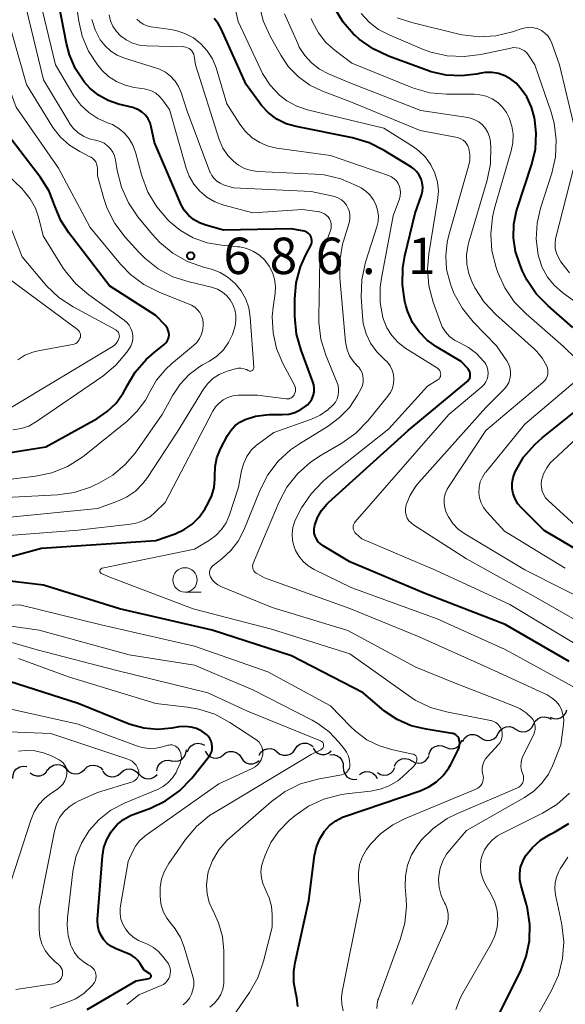
# Model space of a CAD drawing. Units: metres. Extents: x -64000 to -62000, y 21000 to 22500.
# Drawn here: x -63453 to -63397, y 21690 to 21792 of the extents above; entities that cross this region are included whole.
import ezdxf

# ---------------------------------------------------------------- set-up
doc = ezdxf.new("R2010")
doc.units = ezdxf.units.M
for name, color, linetype, lineweight in [('510200_細流', 7, 'Continuous', 30), ('633100_広葉樹林', 7, 'Continuous', 13), ('710100_等高線(計曲線)', 7, 'Continuous', 40), ('710200_等高線(主曲線)', 7, 'Continuous', 13), ('731200_図化機測定による標高点', 7, 'Continuous', 40)]:
    doc.layers.add(name, color=color, linetype=linetype, lineweight=lineweight)
doc.styles.add('Style-WORKING', font='MS Gothic.ttf')

msp = doc.modelspace()

# ---------------------------------------------------------------- linework, layer by layer
at = {"layer": '510200_細流', "linetype": 'Continuous', "lineweight": 30, "flags": 128}
for points in [[(-63398.37, 21719.87), (-63398.04, 21719.72), (-63397.67, 21719.69), (-63397.32, 21719.78), (-63397.01, 21719.98), (-63396.78, 21720.27), (-63396.65, 21720.61)], [(-63400.09, 21719.12), (-63399.93, 21719.45), (-63399.66, 21719.7), (-63399.33, 21719.86), (-63398.97, 21719.9), (-63398.61, 21719.83), (-63398.29, 21719.64)], [(-63403.72, 21718.17), (-63403.53, 21718.49), (-63403.25, 21718.73), (-63402.91, 21718.86), (-63402.54, 21718.88), (-63402.19, 21718.78), (-63401.89, 21718.58)], [(-63401.89, 21718.6), (-63401.58, 21718.41), (-63401.22, 21718.34), (-63400.86, 21718.38), (-63400.52, 21718.54), (-63400.26, 21718.79), (-63400.09, 21719.12)], [(-63409.16, 21716.78), (-63408.82, 21716.63), (-63408.45, 21716.61), (-63408.1, 21716.7), (-63407.79, 21716.91), (-63407.57, 21717.2), (-63407.45, 21717.54)], [(-63407.38, 21717.37), (-63407.2, 21717.69), (-63406.92, 21717.93), (-63406.57, 21718.06), (-63406.21, 21718.08), (-63405.86, 21717.98), (-63405.55, 21717.77)], [(-63405.55, 21717.77), (-63405.25, 21717.57), (-63404.9, 21717.47), (-63404.53, 21717.49), (-63404.19, 21717.62), (-63403.91, 21717.86), (-63403.72, 21718.17)], [(-63437.34, 21715.38), (-63436.98, 21715.32), (-63436.62, 21715.37), (-63436.29, 21715.54), (-63436.04, 21715.81), (-63435.88, 21716.14), (-63435.84, 21716.5)], [(-63435.72, 21716.3), (-63435.58, 21716.64), (-63435.34, 21716.92), (-63435.02, 21717.11), (-63434.66, 21717.18), (-63434.3, 21717.13), (-63433.97, 21716.97)], [(-63433.89, 21716.36), (-63433.7, 21716.04), (-63433.43, 21715.81), (-63433.08, 21715.67), (-63432.72, 21715.65), (-63432.36, 21715.75), (-63432.06, 21715.96)], [(-63432.05, 21715.99), (-63431.76, 21716.22), (-63431.42, 21716.33), (-63431.05, 21716.34), (-63430.7, 21716.22), (-63430.41, 21716), (-63430.2, 21715.7)], [(-63428.35, 21715.94), (-63428.16, 21716.25), (-63427.87, 21716.48), (-63427.53, 21716.61), (-63427.16, 21716.63), (-63426.81, 21716.52), (-63426.51, 21716.31)], [(-63426.51, 21716.28), (-63426.22, 21716.06), (-63425.88, 21715.93), (-63425.51, 21715.93), (-63425.16, 21716.04), (-63424.86, 21716.26), (-63424.65, 21716.56)], [(-63424.65, 21716.56), (-63424.44, 21716.86), (-63424.15, 21717.08), (-63423.8, 21717.19), (-63423.43, 21717.18), (-63423.09, 21717.06), (-63422.8, 21716.83)], [(-63422.79, 21716.65), (-63422.58, 21716.35), (-63422.28, 21716.13), (-63421.93, 21716.02), (-63421.57, 21716.03), (-63421.22, 21716.15), (-63420.93, 21716.38)], [(-63410.87, 21716.01), (-63410.75, 21716.35), (-63410.53, 21716.65), (-63410.22, 21716.85), (-63409.86, 21716.94), (-63409.5, 21716.92), (-63409.16, 21716.78)], [(-63438.9, 21714.35), (-63438.83, 21714.71), (-63438.64, 21715.02), (-63438.36, 21715.26), (-63438.02, 21715.4), (-63437.66, 21715.42), (-63437.3, 21715.32)], [(-63430.2, 21715.7), (-63430, 21715.39), (-63429.7, 21715.17), (-63429.36, 21715.06), (-63428.99, 21715.06), (-63428.64, 21715.18), (-63428.35, 21715.4)], [(-63421.08, 21715.97), (-63420.72, 21716), (-63420.36, 21715.92), (-63420.05, 21715.72), (-63419.82, 21715.44), (-63419.69, 21715.09), (-63419.68, 21714.72)], [(-63414.42, 21714.8), (-63414.26, 21715.13), (-63414, 21715.39), (-63413.67, 21715.56), (-63413.31, 21715.61), (-63412.94, 21715.54), (-63412.63, 21715.36)], [(-63412.63, 21715.36), (-63412.31, 21715.18), (-63411.95, 21715.11), (-63411.58, 21715.16), (-63411.25, 21715.33), (-63411, 21715.59), (-63410.84, 21715.92)], [(-63453.71, 21713.56), (-63453.69, 21713.93), (-63453.56, 21714.27), (-63453.32, 21714.55), (-63453, 21714.74), (-63452.65, 21714.82), (-63452.28, 21714.78)], [(-63451.93, 21714.12), (-63451.63, 21713.91), (-63451.27, 21713.81), (-63450.91, 21713.83), (-63450.57, 21713.96), (-63450.28, 21714.19), (-63450.09, 21714.51)], [(-63450.08, 21714.42), (-63449.85, 21714.7), (-63449.54, 21714.9), (-63449.18, 21714.99), (-63448.82, 21714.96), (-63448.48, 21714.81), (-63448.21, 21714.56)], [(-63448.21, 21714.56), (-63447.97, 21714.28), (-63447.66, 21714.09), (-63447.3, 21714.01), (-63446.93, 21714.06), (-63446.6, 21714.22), (-63446.34, 21714.47)], [(-63446.34, 21714.47), (-63446.07, 21714.73), (-63445.74, 21714.89), (-63445.38, 21714.93), (-63445.02, 21714.85), (-63444.7, 21714.67), (-63444.46, 21714.39)], [(-63444.47, 21714.31), (-63444.25, 21714.02), (-63443.94, 21713.82), (-63443.58, 21713.72), (-63443.22, 21713.75), (-63442.88, 21713.89), (-63442.6, 21714.13)], [(-63442.6, 21714.13), (-63442.33, 21714.38), (-63441.99, 21714.51), (-63441.62, 21714.54), (-63441.27, 21714.45), (-63440.96, 21714.24), (-63440.74, 21713.96)], [(-63419.68, 21714.72), (-63419.67, 21714.36), (-63419.54, 21714.01), (-63419.32, 21713.73), (-63419, 21713.53), (-63418.65, 21713.44), (-63418.28, 21713.48)], [(-63416.17, 21714.15), (-63415.86, 21713.96), (-63415.5, 21713.89), (-63415.13, 21713.93), (-63414.8, 21714.09), (-63414.54, 21714.35), (-63414.37, 21714.67)], [(-63440.73, 21714.04), (-63440.49, 21713.77), (-63440.17, 21713.58), (-63439.81, 21713.51), (-63439.45, 21713.56), (-63439.12, 21713.71), (-63438.86, 21713.97)], [(-63418.01, 21713.96), (-63417.7, 21714.17), (-63417.35, 21714.26), (-63416.98, 21714.24), (-63416.64, 21714.1), (-63416.36, 21713.86), (-63416.18, 21713.54)]]:
    msp.add_lwpolyline(points, dxfattribs=at)
at = {"layer": '633100_広葉樹林', "linetype": 'Continuous', "lineweight": 13}
msp.add_line((-63435.98, 21732.74), (-63434.31, 21732.74), dxfattribs=at)
msp.add_circle((-63435.98, 21733.99), 1.25, dxfattribs=at)
at = {"layer": '710100_等高線(計曲線)', "linetype": 'Continuous', "lineweight": 40, "flags": 128}
for points, elevation in [([(-63423.07, 21769.42), (-63423.17, 21769.56), (-63423.3, 21769.68), (-63423.45, 21769.77), (-63423.61, 21769.84), (-63423.7, 21769.87), (-63425, 21770.14), (-63432.01, 21769.99), (-63433.85, 21770.5), (-63434.5, 21770.74), (-63435.1, 21771.08), (-63435.63, 21771.53), (-63436.07, 21772.06), (-63436.41, 21772.66), (-63436.46, 21772.76), (-63439.13, 21779), (-63439.45, 21780.61), (-63439.58, 21781.04), (-63439.78, 21781.45), (-63440.05, 21781.81), (-63440.38, 21782.12), (-63440.76, 21782.37), (-63441.17, 21782.55), (-63441.37, 21782.61), (-63442.84, 21782.97), (-63443.91, 21783.34), (-63444.9, 21783.89), (-63445.79, 21784.6), (-63446.38, 21785.25), (-63447.26, 21786.59), (-63447.89, 21788.05), (-63448.19, 21789.19), (-63449.71, 21797)], 690), ([(-63405.95, 21786.05), (-63407.52, 21785.86), (-63409.09, 21785.94), (-63410.63, 21786.3), (-63410.92, 21786.4), (-63415.03, 21787.9), (-63416.61, 21788.64), (-63418.04, 21789.64), (-63418.51, 21790.07), (-63418.63, 21790.18), (-63419.7, 21791.4), (-63420.55, 21792.79)], 710), ([(-63419, 21735.86), (-63421.76, 21737.5), (-63422.03, 21737.69), (-63422.26, 21737.92), (-63422.45, 21738.2), (-63422.59, 21738.5), (-63422.67, 21738.81), (-63422.69, 21739.14), (-63422.66, 21739.47), (-63422.63, 21739.61), (-63422.34, 21740.41), (-63421.92, 21741.14), (-63421.38, 21741.79), (-63421.19, 21741.96), (-63413, 21749.35), (-63406.95, 21754.37), (-63406.84, 21754.48), (-63406.74, 21754.62), (-63406.67, 21754.77), (-63406.63, 21754.93), (-63406.61, 21755.09), (-63406.62, 21755.26), (-63406.67, 21755.42), (-63406.74, 21755.57), (-63406.83, 21755.7), (-63406.86, 21755.74), (-63407.53, 21756.47), (-63410.09, 21757.99), (-63411.05, 21758.68), (-63411.88, 21759.53), (-63412.55, 21760.5), (-63413.04, 21761.58), (-63413.23, 21762.22), (-63413.33, 21762.64), (-63413.59, 21764.37), (-63413.55, 21766.11), (-63413.33, 21767.36), (-63412.27, 21771.73), (-63411.64, 21773.58), (-63411.53, 21774), (-63411.5, 21774.43), (-63411.55, 21774.85), (-63411.67, 21775.26), (-63411.86, 21775.65), (-63412.11, 21775.99), (-63412.42, 21776.29), (-63412.67, 21776.47), (-63415.48, 21778.2), (-63417.03, 21778.98), (-63418.75, 21779.49), (-63424.53, 21780.65), (-63425.56, 21780.95), (-63426.51, 21781.42), (-63427.37, 21782.06), (-63428.11, 21782.83), (-63428.29, 21783.06), (-63429.69, 21785), (-63432.27, 21790.71), (-63432.58, 21791.28), (-63432.99, 21791.78)], 700), ([(-63396.04, 21759.96), (-63398.6, 21762.19), (-63399.81, 21763.44), (-63400.78, 21764.89), (-63401.22, 21765.77), (-63401.52, 21766.48), (-63401.96, 21767.81), (-63402.16, 21769.2), (-63402.12, 21770.6), (-63401.84, 21771.98), (-63401.78, 21772.17), (-63400.27, 21776.77), (-63399.9, 21778.34), (-63399.81, 21779.96), (-63399.95, 21781.31), (-63400, 21781.54), (-63400.3, 21782.65), (-63400.79, 21783.7), (-63401.46, 21784.64), (-63401.89, 21785.11), (-63402.43, 21785.54), (-63403.04, 21785.88), (-63403.69, 21786.11), (-63404.37, 21786.22), (-63405.07, 21786.21), (-63405.49, 21786.15), (-63405.95, 21786.05)], 710), ([(-63457, 21746.62), (-63450.3, 21747.7), (-63445.04, 21750.61), (-63443.99, 21751.31), (-63443.08, 21752.19), (-63442.34, 21753.21), (-63442, 21753.83), (-63441.99, 21753.85), (-63441.11, 21755.36), (-63439.97, 21756.68), (-63439.2, 21757.37), (-63438.12, 21758.23), (-63437.96, 21758.39), (-63437.82, 21758.57), (-63437.72, 21758.78), (-63437.66, 21758.99), (-63437.63, 21759.22), (-63437.65, 21759.45), (-63437.7, 21759.67), (-63437.79, 21759.88), (-63437.92, 21760.07), (-63438, 21760.16), (-63439, 21761.2), (-63443.74, 21764.26), (-63447.96, 21769.71), (-63448.78, 21770.99), (-63449.36, 21772.38), (-63449.41, 21772.56), (-63449.98, 21773.99), (-63450.87, 21775.42), (-63454.21, 21779.79)], 680), ([(-63453.9, 21736.39), (-63450.75, 21737.25), (-63439, 21738.04), (-63437, 21738.74), (-63436.08, 21739.16), (-63435.26, 21739.73), (-63434.54, 21740.43), (-63433.93, 21741.28), (-63433.59, 21741.87), (-63433.22, 21742.66), (-63432.99, 21743.5), (-63432.91, 21744.37), (-63432.92, 21744.65), (-63432.89, 21745.61), (-63432.69, 21746.55), (-63432.31, 21747.47), (-63431.6, 21748.85), (-63431.26, 21749.38), (-63430.84, 21749.84), (-63430.35, 21750.22), (-63429.8, 21750.5), (-63428.73, 21750.84), (-63427.62, 21750.99), (-63427.31, 21751), (-63425.97, 21751), (-63425.3, 21751.06), (-63424.66, 21751.23), (-63424.05, 21751.52), (-63423.5, 21751.9), (-63423.38, 21752), (-63423.13, 21752.28), (-63422.92, 21752.6), (-63422.77, 21752.95), (-63422.69, 21753.32), (-63422.67, 21753.7), (-63422.72, 21754.08), (-63422.81, 21754.39), (-63424.03, 21757.62), (-63424.5, 21759.3), (-63424.68, 21761.15), (-63424.68, 21762.9), (-63424.53, 21764.58), (-63424.1, 21766.21), (-63423.54, 21767.46), (-63423.03, 21768.42), (-63422.96, 21768.58), (-63422.92, 21768.75), (-63422.92, 21768.92), (-63422.94, 21769.1), (-63422.99, 21769.26), (-63423.07, 21769.42)], 690), ([(-63392.66, 21735.34), (-63399, 21739.06), (-63401.35, 21741.39), (-63401.71, 21741.83), (-63402, 21742.32), (-63402.19, 21742.85), (-63402.29, 21743.41), (-63402.29, 21743.98), (-63402.2, 21744.54), (-63401.99, 21745.1), (-63401.11, 21746.61), (-63399.97, 21747.93), (-63399.2, 21748.62), (-63393.72, 21753)], 710), ([(-63396.42, 21725.58), (-63403, 21729.38), (-63411.37, 21732.63), (-63419, 21735.86)], 700), ([(-63424.38, 21690.09), (-63424.46, 21690.97), (-63424.57, 21691.43), (-63424.77, 21692.55), (-63424.78, 21693.7), (-63424.65, 21694.59), (-63423.22, 21701), (-63422.64, 21705.62), (-63422.45, 21706.5), (-63422.11, 21707.34), (-63421.63, 21708.11), (-63421.09, 21708.7), (-63420.46, 21709.18), (-63419.76, 21709.55), (-63419.46, 21709.66), (-63411.76, 21712.28), (-63410.88, 21712.67), (-63410.08, 21713.2), (-63409.39, 21713.87), (-63408.82, 21714.64), (-63408.62, 21715), (-63407.86, 21716.49), (-63407.76, 21716.73), (-63407.71, 21716.98), (-63407.7, 21717.24), (-63407.74, 21717.5), (-63407.75, 21717.55), (-63407.8, 21717.69), (-63407.88, 21717.83), (-63407.98, 21717.94), (-63408.09, 21718.04), (-63408.23, 21718.12), (-63408.37, 21718.17), (-63408.46, 21718.19), (-63411.16, 21718.61), (-63412.69, 21718.98), (-63414.12, 21719.61), (-63415.43, 21720.48), (-63415.67, 21720.69), (-63417.63, 21722.37), (-63425, 21726.17), (-63433.17, 21728.83), (-63442.74, 21731), (-63450.56, 21733.44), (-63457.71, 21734.29)], 690), ([(-63440.2, 21693.8), (-63440.6, 21694.48), (-63440.83, 21694.81), (-63441.12, 21695.1), (-63441.45, 21695.33), (-63441.74, 21695.47), (-63443.08, 21696.01), (-63443.55, 21696.25), (-63443.98, 21696.57), (-63444.34, 21696.95), (-63444.63, 21697.4), (-63444.84, 21697.89), (-63444.96, 21698.41), (-63444.99, 21698.94), (-63444.98, 21699.08), (-63444.48, 21705.56), (-63444.33, 21706.44), (-63444.03, 21707.28), (-63443.6, 21708.05), (-63443.52, 21708.17), (-63442.97, 21708.8), (-63442.32, 21709.32), (-63441.58, 21709.73), (-63441.32, 21709.84), (-63439.55, 21710.5), (-63437.98, 21711.25), (-63436.56, 21712.27), (-63435.29, 21713.58), (-63433.56, 21715.73), (-63433.39, 21715.97), (-63433.27, 21716.24), (-63433.2, 21716.53), (-63433.18, 21716.82), (-63433.21, 21717.12), (-63433.29, 21717.4), (-63433.42, 21717.66), (-63433.6, 21717.9), (-63433.77, 21718.07), (-63434.25, 21718.42), (-63434.79, 21718.68), (-63435.36, 21718.84), (-63435.95, 21718.9), (-63436.61, 21718.85), (-63437.35, 21718.72), (-63438.79, 21718.59), (-63440.23, 21718.71), (-63441.63, 21719.09), (-63441.91, 21719.2), (-63447, 21721.25), (-63455.9, 21724.1)], 680), ([(-63403.55, 21689.46), (-63401.45, 21693.67), (-63400.84, 21695.22), (-63400.51, 21696.85), (-63400.47, 21698.51), (-63400.72, 21700.15), (-63400.83, 21700.57), (-63401.38, 21702.49), (-63401.51, 21703.12), (-63401.52, 21703.77), (-63401.42, 21704.4), (-63401.21, 21705.01), (-63400.91, 21705.57), (-63400.2, 21706.45), (-63399.36, 21707.2), (-63398.42, 21707.77), (-63397.95, 21708.01), (-63396.47, 21708.92)], 700), ([(-63446.04, 21689.75), (-63441, 21692.72), (-63439.68, 21692.97), (-63439.64, 21692.99), (-63439.6, 21693.01), (-63439.56, 21693.03), (-63439.53, 21693.07), (-63439.5, 21693.1), (-63439.48, 21693.14), (-63439.47, 21693.19), (-63439.47, 21693.23), (-63439.48, 21693.28), (-63439.49, 21693.32), (-63439.51, 21693.36), (-63439.53, 21693.4), (-63439.57, 21693.43), (-63439.6, 21693.45), (-63440.2, 21693.8)], 680)]:
    msp.add_lwpolyline(points, dxfattribs=dict(at, elevation=elevation))
at = {"layer": '710200_等高線(主曲線)', "linetype": 'Continuous', "lineweight": 13, "flags": 128}
for points, elevation in [([(-63420.22, 21752.99), (-63420.17, 21753.36), (-63420.18, 21753.73), (-63420.26, 21754.1), (-63420.32, 21754.26), (-63421.47, 21757.11), (-63421.98, 21758.78), (-63422.2, 21760.51), (-63422.2, 21761.04), (-63422.09, 21767), (-63421.01, 21769.95), (-63420.94, 21770.19), (-63420.92, 21770.44), (-63420.94, 21770.69), (-63421, 21770.93), (-63421.11, 21771.16), (-63421.25, 21771.36), (-63421.43, 21771.54), (-63421.63, 21771.68), (-63421.86, 21771.79), (-63422.1, 21771.86), (-63422.14, 21771.86), (-63423.87, 21772.13), (-63429, 21771.77), (-63432, 21772.57), (-63432.9, 21772.89), (-63433.73, 21773.37), (-63434.46, 21773.99), (-63435.07, 21774.72), (-63435.55, 21775.55), (-63435.86, 21776.36), (-63437.59, 21782.41), (-63438.3, 21783.39), (-63438.62, 21783.76), (-63439, 21784.08), (-63439.43, 21784.32), (-63439.9, 21784.48), (-63440.19, 21784.54), (-63441.21, 21784.68), (-63442.15, 21784.9), (-63443.04, 21785.28), (-63443.85, 21785.81), (-63444.56, 21786.47), (-63444.8, 21786.76), (-63444.99, 21787), (-63445.91, 21788.42), (-63446.56, 21789.97), (-63446.93, 21791.51), (-63447.92, 21798.08)], 692), ([(-63436.43, 21769.94), (-63437.53, 21770.84), (-63437.77, 21771.07), (-63438.9, 21772.39), (-63439.8, 21773.89), (-63440.45, 21775.67), (-63441.08, 21778.01), (-63441.34, 21778.73), (-63441.72, 21779.39), (-63442.21, 21779.98), (-63442.79, 21780.47), (-63443.45, 21780.86), (-63443.95, 21781.05), (-63444.97, 21781.49), (-63445.9, 21782.1), (-63446.71, 21782.86), (-63447.43, 21783.83), (-63449.33, 21787), (-63451.57, 21796.43)], 688), ([(-63440.31, 21743.91), (-63439.84, 21744.54), (-63436.79, 21749.21), (-63434.07, 21753.61), (-63433.63, 21754.2), (-63433.1, 21754.71), (-63432.48, 21755.12), (-63431.8, 21755.41), (-63431.65, 21755.46), (-63430.78, 21755.71), (-63430.5, 21755.77), (-63430.22, 21755.77), (-63429.94, 21755.73), (-63429.66, 21755.64), (-63429.47, 21755.53), (-63429.41, 21755.5), (-63429.35, 21755.49), (-63429.28, 21755.48), (-63429.22, 21755.48), (-63429.15, 21755.5), (-63429.09, 21755.52), (-63429.04, 21755.56), (-63428.99, 21755.6), (-63428.95, 21755.66), (-63428.92, 21755.71), (-63428.9, 21755.78), (-63428.9, 21755.84), (-63428.9, 21755.88), (-63429.26, 21761.02), (-63429.41, 21761.98), (-63429.72, 21762.89), (-63430.19, 21763.74), (-63430.8, 21764.49), (-63431.53, 21765.12), (-63432.35, 21765.62), (-63433.26, 21765.96), (-63433.39, 21766), (-63434.09, 21766.18), (-63435.73, 21766.76), (-63437.25, 21767.62), (-63438.59, 21768.73), (-63439.32, 21769.53), (-63440.83, 21771.37), (-63441.81, 21772.81), (-63442.53, 21774.4), (-63442.96, 21776.13), (-63443.14, 21777.22), (-63443.24, 21777.63), (-63443.41, 21778.02), (-63443.65, 21778.37), (-63443.95, 21778.68), (-63444.29, 21778.93), (-63444.67, 21779.11), (-63445.08, 21779.23), (-63445.21, 21779.25), (-63445.85, 21779.4), (-63446.45, 21779.65), (-63447, 21780.01), (-63447.48, 21780.46), (-63447.88, 21780.98), (-63447.92, 21781.06), (-63450.54, 21785.46), (-63452.84, 21795)], 686), ([(-63442.74, 21759.09), (-63442.75, 21759.21), (-63442.79, 21759.34), (-63442.84, 21759.45), (-63442.91, 21759.55), (-63443, 21759.64), (-63443.1, 21759.72), (-63443.12, 21759.73), (-63447.51, 21762.1), (-63448.97, 21763.06), (-63450.23, 21764.26), (-63450.39, 21764.44), (-63452.76, 21767.24), (-63454.43, 21771.57), (-63459, 21778.44), (-63461.14, 21783), (-63461.56, 21786), (-63461.78, 21786.95), (-63462.16, 21787.85), (-63462.69, 21788.66), (-63463.35, 21789.38), (-63464.13, 21789.96), (-63464.72, 21790.29), (-63469.48, 21792.52)], 676), ([(-63435.12, 21758.1), (-63434.77, 21758.44), (-63434.48, 21758.84), (-63434.27, 21759.29), (-63434.14, 21759.76), (-63434.1, 21760.25), (-63434.1, 21760.41), (-63434.16, 21760.79), (-63434.28, 21761.16), (-63434.46, 21761.5), (-63434.69, 21761.8), (-63434.98, 21762.06), (-63435.31, 21762.27), (-63435.49, 21762.35), (-63438.65, 21763.61), (-63440.21, 21764.4), (-63441.6, 21765.44), (-63442.62, 21766.49), (-63445.75, 21770.25), (-63449, 21776.37), (-63453.36, 21782.64), (-63455.73, 21789), (-63456.24, 21792.9)], 682), ([(-63441.13, 21747.05), (-63438.33, 21751), (-63437.24, 21753), (-63436.49, 21754.14), (-63435.54, 21755.13), (-63434.45, 21755.95), (-63434.17, 21756.11), (-63433.46, 21756.5), (-63432.69, 21757.02), (-63432.03, 21757.67), (-63431.49, 21758.42), (-63431.08, 21759.25), (-63430.83, 21760.14), (-63430.76, 21760.68), (-63430.76, 21761.25), (-63430.85, 21761.8), (-63431.05, 21762.34), (-63431.33, 21762.83), (-63431.7, 21763.26), (-63432.13, 21763.62), (-63432.62, 21763.9), (-63433.15, 21764.1), (-63433.26, 21764.12), (-63435.57, 21764.66), (-63437.22, 21765.2), (-63438.76, 21766.02), (-63440.13, 21767.09), (-63440.74, 21767.71), (-63442.15, 21769.27), (-63443.2, 21770.66), (-63443.99, 21772.21), (-63444.34, 21773.24), (-63445, 21775.57), (-63445, 21776.37), (-63445.02, 21776.59), (-63445.08, 21776.81), (-63445.17, 21777.01), (-63445.3, 21777.2), (-63445.46, 21777.36), (-63445.65, 21777.49), (-63445.71, 21777.52), (-63446.82, 21778.08), (-63447.88, 21778.74), (-63448.81, 21779.57), (-63449.58, 21780.55), (-63449.7, 21780.74), (-63452.31, 21785), (-63454.67, 21793.33)], 684), ([(-63418.66, 21739.28), (-63418.67, 21739.43), (-63418.65, 21739.58), (-63418.6, 21739.72), (-63418.53, 21739.85), (-63418.46, 21739.95), (-63408.81, 21751), (-63405.41, 21753.87), (-63405.19, 21754.09), (-63405, 21754.36), (-63404.87, 21754.65), (-63404.79, 21754.96), (-63404.76, 21755.28), (-63404.79, 21755.59), (-63404.87, 21755.9), (-63405.01, 21756.19), (-63405.14, 21756.39), (-63405.24, 21756.52), (-63405.95, 21757.29), (-63406.78, 21757.92), (-63407.69, 21758.39), (-63408.24, 21758.68), (-63408.74, 21759.06), (-63409.16, 21759.52), (-63409.49, 21760.04), (-63409.69, 21760.5), (-63410.43, 21762.57), (-63410.87, 21764.26), (-63411, 21766), (-63410.87, 21767.54), (-63409.97, 21773.05), (-63409.89, 21774), (-63409.99, 21774.94), (-63410.24, 21775.86), (-63410.66, 21776.72), (-63411.21, 21777.49), (-63411.89, 21778.16), (-63412.44, 21778.56), (-63415.51, 21780.49), (-63423.38, 21782.39), (-63424.48, 21782.76), (-63425.49, 21783.31), (-63426.24, 21783.89), (-63427.21, 21784.93), (-63427.99, 21786.12), (-63428.18, 21786.51), (-63430.52, 21791.48), (-63430.91, 21793.24)], 702), ([(-63412.46, 21739.66), (-63412.71, 21739.85), (-63412.92, 21740.08), (-63413.09, 21740.35), (-63413.2, 21740.64), (-63413.27, 21740.95), (-63413.28, 21741.26), (-63413.24, 21741.57), (-63413.21, 21741.7), (-63412.8, 21742.7), (-63412.23, 21743.62), (-63411.9, 21744.02), (-63405, 21751.74), (-63403.1, 21753.67), (-63402.85, 21753.97), (-63402.65, 21754.31), (-63402.52, 21754.68), (-63402.45, 21755.07), (-63402.46, 21755.46), (-63402.53, 21755.85), (-63402.66, 21756.22), (-63402.85, 21756.54), (-63403.92, 21758.08), (-63406.32, 21760.56), (-63407.42, 21761.91), (-63408.26, 21763.44), (-63408.57, 21764.23), (-63408.69, 21764.57), (-63409.04, 21765.95), (-63409.14, 21767.36), (-63408.99, 21768.76), (-63408.82, 21769.47), (-63406.78, 21776.56), (-63406.67, 21777.16), (-63406.65, 21777.77), (-63406.76, 21778.41), (-63406.85, 21778.66), (-63406.98, 21778.89), (-63407.14, 21779.09), (-63407.35, 21779.26), (-63407.57, 21779.4), (-63407.82, 21779.49), (-63407.94, 21779.52), (-63411.76, 21780.24), (-63419, 21783.22), (-63421.82, 21784.29), (-63423.12, 21784.92), (-63424.3, 21785.77), (-63425.31, 21786.81), (-63426.11, 21787.99), (-63427.21, 21789.95), (-63427.93, 21791.54), (-63428.36, 21793.22)], 704), ([(-63419.76, 21768.54), (-63419.67, 21768.85), (-63419.09, 21770.76), (-63419.02, 21771.13), (-63419.01, 21771.5), (-63419.06, 21771.87), (-63419.18, 21772.23), (-63419.36, 21772.56), (-63419.59, 21772.86), (-63419.87, 21773.11), (-63420.19, 21773.3), (-63420.54, 21773.44), (-63420.71, 21773.49), (-63423, 21773.97), (-63431, 21774.34), (-63432.02, 21774.67), (-63432.37, 21774.82), (-63432.7, 21775.03), (-63432.98, 21775.3), (-63433.22, 21775.61), (-63433.39, 21775.95), (-63433.41, 21776), (-63435.77, 21782.23), (-63436.39, 21784.15), (-63436.65, 21784.77), (-63437.01, 21785.34), (-63437.47, 21785.84), (-63438, 21786.24), (-63438.6, 21786.55), (-63438.93, 21786.67), (-63442.22, 21787.69), (-63442.96, 21787.99), (-63443.63, 21788.42), (-63444.22, 21788.95), (-63444.71, 21789.59), (-63445.24, 21790.6), (-63445.58, 21791.68)], 694), ([(-63417.44, 21766.57), (-63417.37, 21766.79), (-63416.24, 21770.32), (-63416.1, 21770.89), (-63416.07, 21771.48), (-63416.15, 21772.06), (-63416.32, 21772.62), (-63416.59, 21773.15), (-63416.94, 21773.62), (-63417.37, 21774.02), (-63417.85, 21774.33), (-63418.35, 21774.6), (-63419.95, 21775.28), (-63421.65, 21775.68), (-63422.59, 21775.77), (-63428.47, 21776.04), (-63429.17, 21776.14), (-63429.85, 21776.35), (-63430.47, 21776.68), (-63430.95, 21777.05), (-63431.57, 21777.69), (-63432.07, 21778.43), (-63432.45, 21779.33), (-63434.9, 21787), (-63435.04, 21787.91), (-63435.08, 21788.1), (-63435.16, 21788.28), (-63435.27, 21788.44), (-63435.4, 21788.57), (-63435.55, 21788.69), (-63435.72, 21788.77), (-63435.91, 21788.83), (-63436.1, 21788.85), (-63439.93, 21788.96), (-63440.67, 21789.04), (-63441.38, 21789.25), (-63442.04, 21789.59), (-63442.61, 21790), (-63443.04, 21790.45), (-63443.4, 21790.98), (-63443.65, 21791.55), (-63443.8, 21792.16)], 696), ([(-63413.89, 21773.23), (-63413.81, 21773.54), (-63413.78, 21773.86), (-63413.81, 21774.19), (-63413.89, 21774.5), (-63414.03, 21774.79), (-63414.22, 21775.06), (-63414.44, 21775.29), (-63414.71, 21775.47), (-63415.03, 21775.62), (-63421, 21777.69), (-63426.52, 21778.44), (-63427.43, 21778.64), (-63428.29, 21779), (-63429.08, 21779.5), (-63429.76, 21780.14), (-63430.33, 21780.89), (-63431.66, 21783), (-63432.79, 21786.7), (-63433.16, 21787.61), (-63433.69, 21788.45), (-63434.35, 21789.18), (-63435.12, 21789.79), (-63435.99, 21790.25), (-63436.93, 21790.55), (-63437.43, 21790.64), (-63439.47, 21790.93), (-63439.89, 21791.02), (-63440.28, 21791.18), (-63440.64, 21791.42), (-63440.95, 21791.7)], 698), ([(-63398.81, 21754.68), (-63398.7, 21754.91), (-63398.63, 21755.15), (-63398.61, 21755.41), (-63398.63, 21755.66), (-63398.7, 21755.9), (-63398.74, 21756), (-63399.18, 21756.79), (-63399.76, 21757.5), (-63400.01, 21757.73), (-63403.99, 21761.32), (-63405.18, 21762.59), (-63406.13, 21764.06), (-63406.25, 21764.3), (-63406.4, 21764.6), (-63406.76, 21765.52), (-63406.96, 21766.49), (-63406.99, 21767.48), (-63406.84, 21768.47), (-63406.76, 21768.75), (-63404.87, 21775.12), (-63404.53, 21776.83), (-63404.48, 21778.57), (-63404.51, 21778.95), (-63404.53, 21779.13), (-63404.62, 21779.6), (-63404.79, 21780.05), (-63405.03, 21780.46), (-63405.34, 21780.83), (-63405.71, 21781.13), (-63406.13, 21781.36), (-63406.58, 21781.52), (-63406.86, 21781.58), (-63411.69, 21782.31), (-63419, 21785.17), (-63421.21, 21786.08), (-63422.13, 21786.56), (-63422.95, 21787.2), (-63423.65, 21787.96), (-63424.21, 21788.84), (-63424.38, 21789.19), (-63425.73, 21792.27)], 706), ([(-63402.08, 21762.61), (-63403.06, 21764.05), (-63403.77, 21765.64), (-63403.95, 21766.16), (-63404.38, 21767.85), (-63404.5, 21769.59), (-63404.33, 21771.32), (-63404.1, 21772.25), (-63402.38, 21778.14), (-63402.21, 21778.99), (-63402.19, 21779.86), (-63402.32, 21780.71), (-63402.6, 21781.54), (-63402.89, 21782.11), (-63403.29, 21782.65), (-63403.78, 21783.12), (-63404.34, 21783.5), (-63404.96, 21783.77), (-63405.62, 21783.93), (-63406.21, 21783.98), (-63409.04, 21783.99), (-63410.78, 21784.14), (-63412.46, 21784.6), (-63412.81, 21784.73), (-63418.81, 21787.19), (-63420.53, 21788.47), (-63421.47, 21789.32), (-63422.25, 21790.31), (-63422.84, 21791.43), (-63422.98, 21791.77)], 708), ([(-63393.59, 21761), (-63397.09, 21763.54), (-63397.94, 21764.28), (-63398.65, 21765.15), (-63399.2, 21766.13), (-63399.56, 21767.2), (-63399.62, 21767.44), (-63399.81, 21769.07), (-63399.72, 21770.71), (-63399.37, 21772.24), (-63398.22, 21775.84), (-63397.83, 21777.54), (-63397.75, 21779.28), (-63397.97, 21781.01), (-63398.28, 21782.14), (-63399.95, 21787), (-63400.61, 21788), (-63400.8, 21788.24), (-63401.03, 21788.44), (-63401.29, 21788.6), (-63401.57, 21788.71), (-63401.87, 21788.77), (-63402.17, 21788.78), (-63402.44, 21788.74), (-63405.51, 21788.08), (-63407.24, 21787.85), (-63408.98, 21787.94), (-63410.68, 21788.32), (-63411.52, 21788.63), (-63414.97, 21790.08), (-63416.05, 21790.65), (-63417.01, 21791.4), (-63417.83, 21792.3)], 712), ([(-63395.98, 21780.97), (-63397.41, 21787), (-63398.2, 21789.25), (-63398.38, 21789.63), (-63398.62, 21789.98), (-63398.92, 21790.28), (-63399.26, 21790.53), (-63399.64, 21790.71), (-63400.05, 21790.83), (-63400.47, 21790.87), (-63400.89, 21790.83), (-63401.26, 21790.74), (-63402.27, 21790.41), (-63403.96, 21790), (-63405.7, 21789.9), (-63407.43, 21790.09), (-63407.8, 21790.18), (-63412.63, 21791.35), (-63414.12, 21791.86)], 714), ([(-63396.39, 21765.61), (-63397.27, 21766.73), (-63397.54, 21767.16), (-63397.74, 21767.62), (-63397.85, 21768.11), (-63397.88, 21768.62), (-63397.82, 21769.12), (-63397.79, 21769.24), (-63396.02, 21776.2)], 714), ([(-63453.7, 21749.43), (-63452.86, 21749.56), (-63452.06, 21749.83), (-63451.26, 21750.28), (-63444.46, 21754.97), (-63443.11, 21756.08), (-63441.98, 21757.42), (-63441.76, 21757.73), (-63441.57, 21758.06), (-63441.44, 21758.41), (-63441.37, 21758.78), (-63441.37, 21759.15), (-63441.43, 21759.52), (-63441.56, 21759.88), (-63441.74, 21760.2), (-63441.98, 21760.49), (-63442.26, 21760.73), (-63445.89, 21763.32), (-63447.22, 21764.45), (-63448.33, 21765.79), (-63448.58, 21766.18), (-63450.59, 21769.41), (-63451.03, 21771.21), (-63451.38, 21772.25), (-63451.91, 21773.22), (-63452.6, 21774.08), (-63452.8, 21774.28), (-63454.29, 21775.71)], 678), ([(-63395.36, 21722.64), (-63403, 21726.84), (-63410.03, 21729.97), (-63418.82, 21733.18), (-63422.68, 21735.06), (-63423.29, 21735.42), (-63423.82, 21735.87), (-63424.26, 21736.42), (-63424.6, 21737.03), (-63424.75, 21737.4), (-63424.9, 21738.05), (-63424.95, 21738.72), (-63424.87, 21739.39), (-63424.68, 21740.03), (-63424.47, 21740.48), (-63423.97, 21741.4), (-63423, 21742.85), (-63421.79, 21744.11), (-63421.43, 21744.41), (-63415, 21749.53), (-63411, 21753.93), (-63410, 21754.54), (-63409.9, 21754.61), (-63409.81, 21754.7), (-63409.74, 21754.81), (-63409.69, 21754.92), (-63409.66, 21755.04), (-63409.65, 21755.17), (-63409.66, 21755.3), (-63409.7, 21755.42), (-63409.75, 21755.53), (-63409.83, 21755.63), (-63409.92, 21755.72), (-63409.99, 21755.77), (-63413.33, 21757.89), (-63414.06, 21758.45), (-63414.69, 21759.14), (-63415.19, 21759.92), (-63415.55, 21760.78), (-63415.61, 21761), (-63415.89, 21762.55), (-63415.89, 21764.12), (-63415.76, 21765.04), (-63414.54, 21771.46), (-63413.89, 21773.23)], 698), ([(-63425.56, 21752.62), (-63425.41, 21752.61), (-63425.27, 21752.63), (-63425.14, 21752.68), (-63425.01, 21752.74), (-63424.9, 21752.83), (-63424.8, 21752.94), (-63424.73, 21753.04), (-63424.66, 21753.21), (-63424.62, 21753.39), (-63424.6, 21753.57), (-63424.62, 21753.76), (-63424.68, 21753.93), (-63424.72, 21754.04), (-63425.9, 21756.27), (-63426.55, 21757.81), (-63426.91, 21759.43), (-63426.99, 21761.1), (-63426.91, 21762.06), (-63426.71, 21763.46), (-63426.67, 21764.2), (-63426.76, 21764.93), (-63426.98, 21765.64), (-63427.32, 21766.3), (-63427.76, 21766.9), (-63428.3, 21767.4), (-63428.93, 21767.81), (-63429.61, 21768.1), (-63430.33, 21768.26), (-63430.57, 21768.29), (-63432.23, 21768.43), (-63433.71, 21768.68), (-63435.13, 21769.19), (-63436.43, 21769.94)], 688), ([(-63401.14, 21713.81), (-63401.2, 21714), (-63401.33, 21714.38), (-63401.39, 21714.78), (-63401.38, 21715.19), (-63401.3, 21715.58), (-63401.14, 21715.97), (-63400.08, 21718.07), (-63399.98, 21718.32), (-63399.93, 21718.58), (-63399.92, 21718.85), (-63399.96, 21719.11), (-63400.04, 21719.37), (-63400.17, 21719.61), (-63400.31, 21719.78), (-63400.85, 21720.3), (-63401.48, 21720.72), (-63401.97, 21720.95), (-63408.51, 21723.49), (-63412.2, 21725), (-63419.23, 21728.77), (-63427, 21731.16), (-63432.28, 21733.31), (-63432.6, 21733.48), (-63432.89, 21733.7), (-63433.14, 21733.97), (-63433.35, 21734.3), (-63433.41, 21734.46), (-63433.45, 21734.62), (-63433.45, 21734.78), (-63433.43, 21734.94), (-63433.38, 21735.1), (-63433.3, 21735.24), (-63433.2, 21735.37), (-63433.09, 21735.48), (-63432.19, 21736.17), (-63431.27, 21737), (-63430.52, 21737.99), (-63429.94, 21739.11), (-63428.24, 21743.26), (-63427.44, 21744.81), (-63426.39, 21746.2), (-63425.11, 21747.38), (-63424.2, 21748), (-63421.24, 21749.82), (-63420.06, 21750.69), (-63419.05, 21751.75), (-63418.23, 21753), (-63417.85, 21753.7), (-63417.72, 21754.01), (-63417.64, 21754.33), (-63417.62, 21754.66), (-63417.66, 21754.99), (-63417.75, 21755.31), (-63417.9, 21755.6), (-63418.1, 21755.87), (-63418.23, 21756), (-63418.68, 21756.49), (-63419.04, 21757.06), (-63419.29, 21757.68), (-63419.43, 21758.33), (-63419.45, 21758.47), (-63420.05, 21765.07), (-63420.05, 21766.82), (-63419.76, 21768.54)], 694), ([(-63409.59, 21701.51), (-63409.8, 21702.31), (-63409.87, 21703.14), (-63409.85, 21703.49), (-63409.85, 21703.51), (-63409.72, 21704.3), (-63409.45, 21705.06), (-63409.05, 21705.75), (-63408.76, 21706.13), (-63407, 21708.19), (-63401.01, 21711.58), (-63400.06, 21712.24), (-63399.23, 21713.05), (-63398.56, 21713.99), (-63398.13, 21714.86), (-63397.27, 21717), (-63397.01, 21719.12), (-63396.99, 21719.63), (-63397.07, 21720.14), (-63397.22, 21720.63), (-63397.47, 21721.08), (-63397.78, 21721.48), (-63398.16, 21721.82), (-63398.6, 21722.09), (-63398.7, 21722.14), (-63404.9, 21725), (-63411.88, 21728.12), (-63419, 21731.04), (-63427.79, 21734.21), (-63428.53, 21734.6), (-63428.66, 21734.69), (-63428.78, 21734.8), (-63428.88, 21734.93), (-63428.95, 21735.07), (-63429, 21735.23), (-63429.02, 21735.38), (-63429.01, 21735.54), (-63428.97, 21735.7), (-63428.94, 21735.77), (-63426.29, 21742.01), (-63425.48, 21743.54), (-63424.4, 21744.92), (-63423.11, 21746.08), (-63422.14, 21746.73), (-63419.82, 21748.08), (-63418.4, 21749.09), (-63417.11, 21750.41), (-63415.09, 21752.9), (-63414.82, 21753.29), (-63414.63, 21753.73), (-63414.51, 21754.19), (-63414.48, 21754.66), (-63414.53, 21755.13), (-63414.66, 21755.59), (-63414.86, 21756.02), (-63415.14, 21756.4), (-63415.47, 21756.72), (-63416.24, 21757.48), (-63416.87, 21758.36), (-63417.34, 21759.33), (-63417.63, 21760.37), (-63417.72, 21761.14), (-63417.84, 21763.12), (-63417.79, 21764.86), (-63417.44, 21766.57)], 696), ([(-63453.21, 21756.65), (-63452.46, 21757.11), (-63451.65, 21757.44), (-63451.1, 21757.57), (-63447.58, 21758.21), (-63447.4, 21758.25), (-63447.24, 21758.33), (-63447.09, 21758.43), (-63446.97, 21758.56), (-63446.87, 21758.71), (-63446.8, 21758.86), (-63446.76, 21758.99), (-63446.75, 21759.13), (-63446.76, 21759.26), (-63446.79, 21759.39), (-63446.85, 21759.52), (-63446.92, 21759.63), (-63447.02, 21759.72), (-63447.06, 21759.76), (-63453, 21764.14), (-63454.37, 21765.2)], 674), ([(-63395.73, 21756.78), (-63397, 21758.02), (-63400.86, 21761.36), (-63402.08, 21762.61)], 708), ([(-63454.21, 21751.53), (-63443.54, 21757.93), (-63443.29, 21758.11), (-63443.07, 21758.33), (-63442.9, 21758.59), (-63442.79, 21758.84), (-63442.75, 21758.96), (-63442.74, 21759.09)], 676), ([(-63455, 21744.21), (-63451.39, 21744.65), (-63449.69, 21745.01), (-63448.07, 21745.67), (-63446.59, 21746.59), (-63446.33, 21746.8), (-63441.94, 21750.34), (-63440.91, 21751.34), (-63440.06, 21752.5), (-63439.65, 21753.27), (-63438.91, 21754.55), (-63437.96, 21755.69), (-63437.38, 21756.22), (-63435.12, 21758.1)], 682), ([(-63393.03, 21731), (-63400.99, 21735.01), (-63407.17, 21738.73), (-63407.84, 21739.21), (-63408.4, 21739.8), (-63408.86, 21740.48), (-63409.08, 21740.92), (-63409.23, 21741.39), (-63409.3, 21741.88), (-63409.28, 21742.38), (-63409.18, 21742.86), (-63408.99, 21743.32), (-63408.83, 21743.6), (-63405, 21749.38), (-63399.13, 21754.3), (-63398.95, 21754.47), (-63398.81, 21754.68)], 706), ([(-63396.82, 21735.18), (-63403.09, 21739), (-63404.91, 21741), (-63405.24, 21741.44), (-63405.49, 21741.92), (-63405.65, 21742.44), (-63405.72, 21742.99), (-63405.7, 21743.53), (-63405.58, 21744.07), (-63405.36, 21744.57), (-63405.07, 21745.03), (-63405.02, 21745.09), (-63401, 21750.02), (-63395.81, 21754.4)], 708), ([(-63457.73, 21738.27), (-63447, 21739.11), (-63441.58, 21739.72), (-63440.86, 21739.86), (-63440.18, 21740.13), (-63439.55, 21740.51), (-63439.08, 21740.92), (-63438.04, 21741.96), (-63433.13, 21751.34), (-63432.84, 21751.79), (-63432.47, 21752.19), (-63432.04, 21752.52), (-63431.56, 21752.77), (-63431.05, 21752.93), (-63430.51, 21753), (-63430.38, 21753), (-63428.51, 21753), (-63425.56, 21752.62)], 688), ([(-63405.37, 21714.27), (-63405.37, 21714.61), (-63405.32, 21714.95), (-63405.21, 21715.27), (-63405.04, 21715.56), (-63404.84, 21715.81), (-63403.72, 21717), (-63403.56, 21717.21), (-63403.43, 21717.44), (-63403.35, 21717.69), (-63403.31, 21717.95), (-63403.32, 21718.21), (-63403.37, 21718.47), (-63403.47, 21718.71), (-63403.61, 21718.94), (-63403.78, 21719.13), (-63403.99, 21719.3), (-63404.22, 21719.42), (-63404.47, 21719.51), (-63404.53, 21719.52), (-63409.05, 21720.39), (-63410.72, 21720.86), (-63412.29, 21721.62), (-63412.98, 21722.08), (-63419, 21726.38), (-63427.07, 21728.93), (-63435.14, 21731), (-63443.73, 21734.27), (-63444.57, 21734.64), (-63444.62, 21734.66), (-63444.66, 21734.69), (-63444.69, 21734.73), (-63444.72, 21734.77), (-63444.74, 21734.82), (-63444.75, 21734.87), (-63444.75, 21734.92), (-63444.74, 21734.97), (-63444.72, 21735.02), (-63444.7, 21735.06), (-63444.67, 21735.1), (-63444.63, 21735.14), (-63444.59, 21735.16), (-63444.54, 21735.18), (-63444.52, 21735.19), (-63435, 21737.16), (-63433.47, 21738.08), (-63432.8, 21738.57), (-63432.22, 21739.17), (-63431.76, 21739.86), (-63431.39, 21740.69), (-63430.47, 21743.53), (-63430.15, 21745.26), (-63429.94, 21746.01), (-63429.61, 21746.7), (-63429.16, 21747.33), (-63428.61, 21747.87), (-63428.39, 21748.03), (-63426.85, 21749.15), (-63422.94, 21750.54), (-63422.06, 21750.94), (-63421.27, 21751.49), (-63420.73, 21752), (-63420.5, 21752.3), (-63420.33, 21752.63), (-63420.22, 21752.99)], 692), ([(-63395, 21738.87), (-63398.59, 21742.15), (-63398.85, 21742.43), (-63399.05, 21742.76), (-63399.2, 21743.11), (-63399.29, 21743.49), (-63399.3, 21743.87), (-63399.26, 21744.23), (-63399.06, 21744.89), (-63398.74, 21745.51), (-63398.33, 21746.07), (-63398.08, 21746.32), (-63392.18, 21751.82)], 712), ([(-63459, 21742.24), (-63449.11, 21742.75), (-63447.39, 21742.99), (-63445.73, 21743.53), (-63445.37, 21743.69), (-63444.87, 21743.93), (-63443.42, 21744.77), (-63442.14, 21745.85), (-63441.13, 21747.05)], 684), ([(-63455, 21740.33), (-63445, 21741.33), (-63443, 21742.05), (-63442, 21742.51), (-63441.09, 21743.13), (-63440.31, 21743.91)], 686), ([(-63393, 21728.26), (-63399.83, 21732.17), (-63407, 21736.15), (-63412.46, 21739.66)], 704), ([(-63395.13, 21727), (-63402.54, 21731.46), (-63410.18, 21735), (-63417.79, 21738.21), (-63418.4, 21738.77), (-63418.49, 21738.88), (-63418.57, 21739), (-63418.63, 21739.14), (-63418.66, 21739.28)], 702), ([(-63412.11, 21715.48), (-63412.11, 21715.57), (-63412.12, 21715.66), (-63412.14, 21715.74), (-63412.18, 21715.82), (-63412.23, 21715.9), (-63412.29, 21715.96), (-63412.37, 21716.01), (-63412.45, 21716.04), (-63412.51, 21716.06), (-63414.58, 21716.48), (-63415.97, 21716.89), (-63417.27, 21717.54), (-63418.43, 21718.4), (-63418.93, 21718.88), (-63421, 21721.04), (-63427.47, 21724.53), (-63435, 21727.18), (-63444.63, 21729.37), (-63453, 21731.43), (-63459.68, 21731.09)], 688), ([(-63432.5, 21706.2), (-63431.67, 21707.16), (-63431.36, 21707.45), (-63427.08, 21711.19), (-63425.67, 21712.22), (-63424.1, 21712.98), (-63422.29, 21713.49), (-63419.87, 21713.93), (-63419.69, 21713.98), (-63419.52, 21714.06), (-63419.37, 21714.17), (-63419.24, 21714.3), (-63419.14, 21714.45), (-63419.06, 21714.62), (-63419.01, 21714.8), (-63419, 21714.97), (-63419.04, 21715.41), (-63419.15, 21715.84), (-63419.34, 21716.24), (-63419.55, 21716.55), (-63420.14, 21717.29), (-63421.14, 21718.35), (-63422.31, 21719.22), (-63422.9, 21719.56), (-63429, 21722.66), (-63435, 21725.21), (-63441.73, 21726.27), (-63451, 21728.83), (-63457, 21729.68)], 686), ([(-63438.54, 21701.46), (-63438.55, 21702.33), (-63438.4, 21703.2), (-63438.1, 21704.02), (-63437.65, 21704.8), (-63435.92, 21707.26), (-63434.8, 21708.6), (-63433.46, 21709.72), (-63432.88, 21710.09), (-63423, 21716.02), (-63421.99, 21716.51), (-63421.92, 21716.56), (-63421.85, 21716.61), (-63421.79, 21716.68), (-63421.75, 21716.76), (-63421.72, 21716.84), (-63421.71, 21716.92), (-63421.71, 21717.01), (-63421.73, 21717.1), (-63421.76, 21717.18), (-63421.8, 21717.25), (-63421.86, 21717.32), (-63421.93, 21717.37), (-63422.02, 21717.42), (-63429.54, 21720.46), (-63433.64, 21722.36), (-63443, 21724.65), (-63451.22, 21726.78), (-63455.87, 21728.13)], 684), ([(-63428.51, 21714.95), (-63428.3, 21715.19), (-63428.14, 21715.47), (-63428.03, 21715.78), (-63427.98, 21716), (-63427.96, 21716.28), (-63427.99, 21716.55), (-63428.07, 21716.81), (-63428.2, 21717.06), (-63428.36, 21717.28), (-63428.56, 21717.47), (-63428.68, 21717.55), (-63431.38, 21719.32), (-63432.91, 21720.15), (-63434.57, 21720.69), (-63435.74, 21720.89), (-63439, 21721.26), (-63447.99, 21724.01), (-63453.13, 21725.91)], 682), ([(-63448.13, 21698.42), (-63448.09, 21699.19), (-63447.52, 21703.98), (-63447.21, 21705.47), (-63446.64, 21706.89), (-63445.84, 21708.19), (-63444.82, 21709.32), (-63443.62, 21710.27), (-63442.16, 21711.04), (-63438.82, 21712.41), (-63438.24, 21712.72), (-63437.71, 21713.12), (-63437.26, 21713.61), (-63436.9, 21714.17), (-63436.78, 21714.42), (-63436.49, 21715.1), (-63436.4, 21715.35), (-63436.36, 21715.62), (-63436.37, 21715.89), (-63436.42, 21716.15), (-63436.52, 21716.4), (-63436.58, 21716.51), (-63436.69, 21716.66), (-63436.82, 21716.78), (-63436.97, 21716.88), (-63437.13, 21716.95), (-63437.31, 21717), (-63437.49, 21717.01), (-63437.66, 21716.99), (-63437.76, 21716.96), (-63438.3, 21716.8), (-63438.99, 21716.65), (-63439.69, 21716.63), (-63440.38, 21716.73), (-63440.87, 21716.87), (-63447, 21719.13), (-63456.7, 21721.3)], 678), ([(-63440.88, 21713.6), (-63440.8, 21713.75), (-63440.75, 21713.91), (-63440.73, 21714.07), (-63440.73, 21714.24), (-63440.76, 21714.37), (-63440.86, 21714.65), (-63441.01, 21714.91), (-63441.2, 21715.13), (-63441.43, 21715.33), (-63441.69, 21715.47), (-63441.87, 21715.54), (-63449.81, 21718.19), (-63461, 21718.62)], 676), ([(-63454.26, 21701.85), (-63451.87, 21709.27), (-63451.52, 21710.1), (-63451.03, 21710.86), (-63450.42, 21711.52), (-63449.79, 21712), (-63449.12, 21712.45), (-63448.82, 21712.68), (-63448.57, 21712.97), (-63448.37, 21713.29), (-63448.23, 21713.64), (-63448.15, 21714), (-63448.15, 21714.25), (-63448.18, 21714.5), (-63448.26, 21714.74), (-63448.38, 21714.96), (-63448.53, 21715.16), (-63448.72, 21715.33), (-63448.93, 21715.46), (-63449.67, 21715.84), (-63450.54, 21716.2), (-63451.46, 21716.4), (-63452.4, 21716.44), (-63453.13, 21716.35)], 674), ([(-63431.26, 21688.75), (-63429.35, 21691.52), (-63428.49, 21693.04), (-63427.89, 21694.74), (-63427, 21698.23), (-63427, 21699.53), (-63427.08, 21700.41), (-63427.31, 21701.26), (-63427.62, 21701.95), (-63427.74, 21702.17), (-63427.98, 21702.73), (-63428.12, 21703.32), (-63428.16, 21703.92), (-63428.09, 21704.52), (-63427.97, 21704.98), (-63427.74, 21705.65), (-63427.16, 21706.94), (-63426.37, 21708.1), (-63425.27, 21709.21), (-63424.69, 21709.7), (-63423.26, 21710.69), (-63421.68, 21711.42), (-63420, 21711.87), (-63419.38, 21711.95), (-63416.89, 21712.23), (-63415.89, 21712.43), (-63414.95, 21712.79), (-63414.08, 21713.32), (-63413.6, 21713.72), (-63412.55, 21714.67), (-63412.39, 21714.85), (-63412.26, 21715.06), (-63412.16, 21715.29), (-63412.11, 21715.48)], 688), ([(-63441.98, 21690.29), (-63440.73, 21691.27), (-63438.45, 21692.22), (-63438.21, 21692.35), (-63437.99, 21692.52), (-63437.81, 21692.72), (-63437.66, 21692.95), (-63437.55, 21693.21), (-63437.5, 21693.48), (-63437.48, 21693.75), (-63437.52, 21694.02), (-63437.6, 21694.28), (-63437.73, 21694.53), (-63437.79, 21694.62), (-63438.25, 21695.23), (-63438.7, 21695.74), (-63439.24, 21696.16), (-63439.84, 21696.49), (-63440.19, 21696.62), (-63440.78, 21696.87), (-63441.32, 21697.21), (-63441.79, 21697.65), (-63442.09, 21698.03), (-63442.12, 21698.07), (-63442.39, 21698.55), (-63442.58, 21699.07), (-63442.67, 21699.62), (-63442.67, 21700.17), (-63442.63, 21700.42), (-63441.82, 21705), (-63441.39, 21706), (-63441.07, 21706.59), (-63440.66, 21707.12), (-63440.16, 21707.57), (-63440.08, 21707.63), (-63432.5, 21713), (-63429.05, 21714.58), (-63428.76, 21714.74), (-63428.51, 21714.95)], 682), ([(-63453.4, 21691.83), (-63449.54, 21692.41), (-63449.35, 21692.46), (-63449.17, 21692.54), (-63449, 21692.65), (-63448.86, 21692.78), (-63448.74, 21692.94), (-63448.66, 21693.12), (-63448.6, 21693.3), (-63448.58, 21693.5), (-63448.59, 21693.7), (-63448.64, 21693.89), (-63448.72, 21694.07), (-63448.83, 21694.23), (-63448.96, 21694.38), (-63449, 21694.41), (-63449.39, 21694.72), (-63449.93, 21695.24), (-63450.38, 21695.85), (-63450.71, 21696.53), (-63450.92, 21697.25), (-63451, 21698), (-63451, 21698.09), (-63451, 21700.15), (-63449.42, 21708.14), (-63449.22, 21708.85), (-63448.89, 21709.52), (-63448.45, 21710.12), (-63447.91, 21710.63), (-63447.3, 21711.05), (-63447, 21711.2), (-63445, 21712.1), (-63441.4, 21713.21), (-63441.24, 21713.27), (-63441.1, 21713.36), (-63440.98, 21713.47), (-63440.88, 21713.6)], 676), ([(-63419.7, 21689.63), (-63419.85, 21690.3), (-63419.88, 21690.99), (-63419.81, 21691.59), (-63417.92, 21701), (-63418.12, 21703), (-63418.13, 21703.85), (-63418, 21704.69), (-63417.72, 21705.5), (-63417.3, 21706.24), (-63417.06, 21706.56), (-63416.9, 21706.76), (-63415.82, 21707.88), (-63414.57, 21708.79), (-63413.39, 21709.39), (-63406.02, 21712.44), (-63405.83, 21712.54), (-63405.66, 21712.68), (-63405.51, 21712.84), (-63405.4, 21713.02), (-63405.31, 21713.22), (-63405.27, 21713.43), (-63405.26, 21713.65), (-63405.28, 21713.86), (-63405.3, 21713.93), (-63405.37, 21714.27)], 692), ([(-63416.23, 21689.86), (-63416.21, 21690.32), (-63416.11, 21690.76), (-63416.07, 21690.88), (-63413.81, 21696.98), (-63413.35, 21698.66), (-63413.19, 21700.39), (-63413.21, 21701.15), (-63413.3, 21702.39), (-63413.28, 21703.52), (-63413.07, 21704.62), (-63412.67, 21705.67), (-63412.09, 21706.63), (-63411.8, 21707), (-63411.65, 21707.18), (-63410.42, 21708.41), (-63408.99, 21709.41), (-63407.93, 21709.94), (-63401.76, 21712.57), (-63401.6, 21712.66), (-63401.45, 21712.78), (-63401.32, 21712.92), (-63401.22, 21713.08), (-63401.15, 21713.25), (-63401.12, 21713.44), (-63401.11, 21713.63), (-63401.14, 21713.81)], 694), ([(-63404.77, 21706.76), (-63404.32, 21707.24), (-63403.8, 21707.63), (-63403.5, 21707.8), (-63399.18, 21709.96), (-63397.69, 21710.87), (-63396.39, 21712.03)], 698), ([(-63433.42, 21690), (-63432.97, 21690.37), (-63432.59, 21690.82), (-63432.3, 21691.32), (-63432.1, 21691.86), (-63432, 21692.44), (-63431.98, 21692.76), (-63432, 21695.79), (-63432.13, 21697.27), (-63432.52, 21698.69), (-63433.08, 21699.92), (-63433.1, 21699.94), (-63433.48, 21700.78), (-63433.7, 21701.67), (-63433.77, 21702.58), (-63433.68, 21703.49), (-63433.58, 21703.93), (-63433.14, 21705.11), (-63432.5, 21706.2)], 686), ([(-63408.09, 21689.75), (-63407.65, 21690.93), (-63407.38, 21691.45), (-63404.45, 21696.53), (-63404.08, 21697.34), (-63403.85, 21698.19), (-63403.77, 21699.08), (-63403.85, 21699.96), (-63404.08, 21700.81), (-63404.44, 21701.59), (-63405.11, 21702.75), (-63405.36, 21703.31), (-63405.52, 21703.91), (-63405.57, 21704.52), (-63405.51, 21705.13), (-63405.39, 21705.61), (-63405.13, 21706.21), (-63404.77, 21706.76)], 698), ([(-63401.02, 21686.75), (-63398.25, 21691.72), (-63397.54, 21693.31), (-63397.11, 21695), (-63396.99, 21696.74), (-63397.17, 21698.48), (-63397.21, 21698.67), (-63397.82, 21701.57), (-63397.9, 21702.19), (-63397.87, 21702.8), (-63397.73, 21703.4), (-63397.49, 21703.97), (-63397.34, 21704.23), (-63396.55, 21705.45)], 702), ([(-63436.18, 21690.24), (-63435.83, 21690.55), (-63435.53, 21690.92), (-63435.31, 21691.33), (-63435.16, 21691.78), (-63435.08, 21692.24), (-63435.09, 21692.71), (-63435.19, 21693.17), (-63436.06, 21696.18), (-63436.44, 21697.16), (-63436.98, 21698.06), (-63437.42, 21698.58), (-63437.86, 21699.16), (-63438.2, 21699.8), (-63438.42, 21700.49), (-63438.5, 21701.03), (-63438.54, 21701.46)], 684), ([(-63412.61, 21690.27), (-63412.56, 21690.41), (-63409.12, 21698.14), (-63408.96, 21698.61), (-63408.88, 21699.11), (-63408.89, 21699.62), (-63408.98, 21700.12), (-63409.16, 21700.59), (-63409.25, 21700.75), (-63409.59, 21701.51)], 696), ([(-63449.87, 21689.9), (-63448.17, 21690.47), (-63447.22, 21690.88), (-63446.36, 21691.45), (-63445.61, 21692.16), (-63445.49, 21692.29), (-63445.43, 21692.38), (-63445.3, 21692.55), (-63445.21, 21692.75), (-63445.15, 21692.96), (-63445.14, 21693.18), (-63445.15, 21693.4), (-63445.21, 21693.61), (-63445.3, 21693.8), (-63445.43, 21693.98), (-63445.58, 21694.14), (-63445.76, 21694.26), (-63445.82, 21694.29), (-63445.93, 21694.34), (-63446.48, 21694.69), (-63446.97, 21695.12), (-63447.37, 21695.63), (-63447.68, 21696.2), (-63447.75, 21696.37), (-63448.03, 21697.38), (-63448.13, 21698.42)], 678)]:
    msp.add_lwpolyline(points, dxfattribs=dict(at, elevation=elevation))
at = {"layer": '731200_図化機測定による標高点', "linetype": 'Continuous', "lineweight": 40}
msp.add_circle((-63435.4, 21767.35, 686.1), 0.375, dxfattribs=at)

# ---------------------------------------------------------------- texts
at = {"layer": '731200_図化機測定による標高点', "linetype": 'Continuous', "lineweight": 40, "style": 'Style-WORKING'}
for s, p in [('6', (-63432.02, 21765.47, -10)), ('8', (-63427.27, 21765.47, -10)), ('6', (-63422.52, 21765.47, -10)), ('1', (-63413.02, 21765.47, -10)), ('.', (-63417.77, 21765.47, -10))]:
    msp.add_text(s, height=3.75, dxfattribs=at).set_placement(p)

doc.saveas('drawing.dxf')
